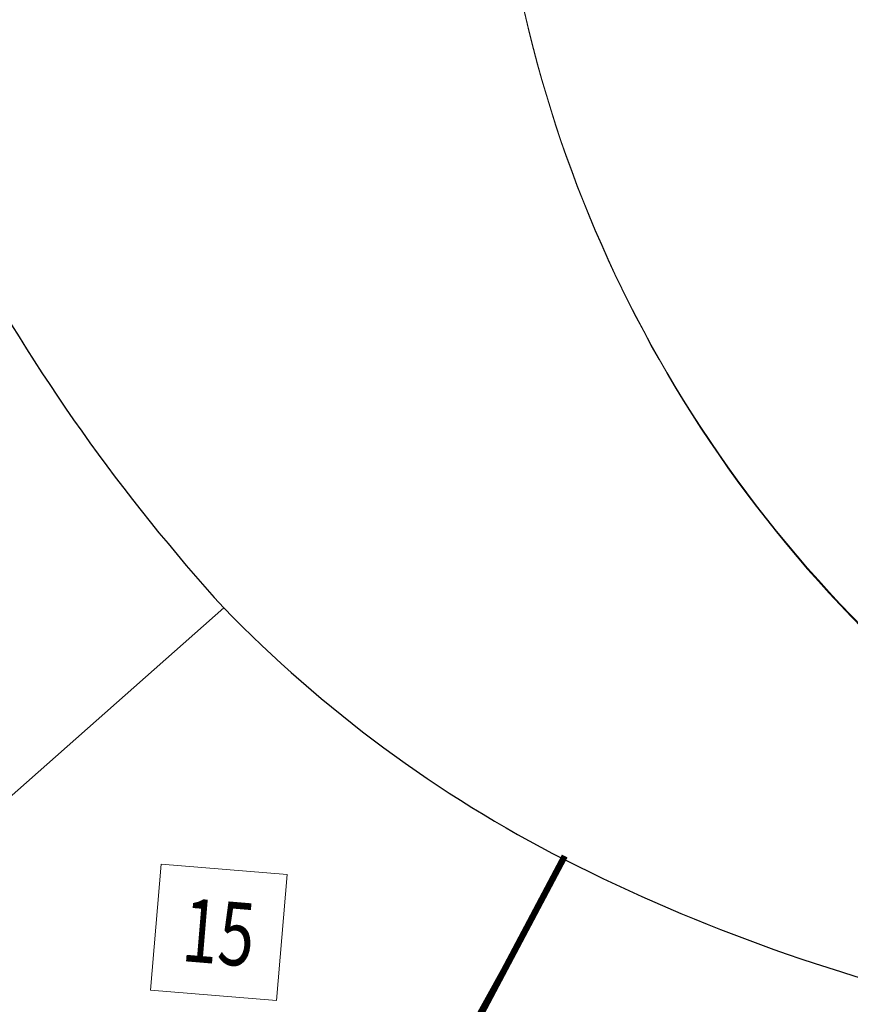
# Model space of a CAD drawing. Extents: x 87139 to 221846, y -16478 to 106399.
# Drawn here: x 109349 to 112633, y 31908 to 35799 of the extents above; entities that cross this region are included whole.
import ezdxf
from ezdxf.enums import TextEntityAlignment as Align

# ---------------------------------------------------------------- set-up
doc = ezdxf.new("R2010")
doc.units = 0
doc.header["$MEASUREMENT"] = 0
doc.linetypes.add('ACAD_ISO02W100', pattern=[15, 12, -3])
doc.linetypes.add('DASHED', pattern=[19.05, 12.7, -6.35])
doc.layers.get('0').update_dxf_attribs({"lineweight": 13})
for name, color, linetype, lineweight in [('APP_opisy sektorw bloki', 211, 'Continuous', 13), ('SCHEMAT_grube', 210, 'Continuous', 50), ('SCHEMAT_podział na sektory', 12, 'Continuous', 25), ('SCHEMAT_przerywane 2', 7, 'Continuous', 15), ('SCHEMAT_sekcje', 51, 'Continuous', 25), ('SCHEMAT_widokowe', 51, 'Continuous', 15)]:
    doc.layers.add(name, color=color, linetype=linetype, lineweight=lineweight)
doc.styles.get("Standard").update_dxf_attribs({"font": 'GOTHIC.TTF', "width": 0.75})

# ---------------------------------------------------------------- blocks, each defined once
blk = doc.blocks.new('*U363')
at = {"color": 0}
blk.add_lwpolyline([(-25, -25), (25, -25), (25, 25), (-25, 25)], close=True, dxfattribs=at)
at = {"color": 0, "width": 0.75}
blk.add_attdef('OPIS', text='', height=25, dxfattribs=at).set_placement((0, 0), align=Align.MIDDLE_CENTER)

msp = doc.modelspace()

# ---------------------------------------------------------------- linework, layer by layer
at = {"layer": 'SCHEMAT_grube'}
for points in [[(107407.95, 32680.683, 0.09667687), (109709.587, 30469.155, 0.04752105), (111294.524, 29709.124, 0.03288265), (113167.674, 29212.659), (114832.577, 28915.612), (116194.131, 28778.801), (117662.684, 28606.022), (119722.922, 28601.627)], [(107466.199, 32685.102), (107471.336, 32677.384, 0.09907545), (109730.128, 30501.937, 0.04748817), (111307.37, 29745.612, 0.03286813), (113174.787, 29250.681), (114837.916, 28953.951), (116198.324, 28817.255), (117664.993, 28644.697), (119723.005, 28640.307)]]:
    msp.add_lwpolyline(points, format="xyb", dxfattribs=at)
at = {"layer": 'SCHEMAT_podział na sektory', "color": 12, "linetype": 'DASHED', "lineweight": 0, "ltscale": 5, "const_width": 25}
msp.add_lwpolyline([(110266.24, 30159.436), (111504.136, 32493.747)], dxfattribs=at)
at = {"layer": 'SCHEMAT_przerywane 2', "linetype": 'ACAD_ISO02W100', "ltscale": 30}
msp.add_lwpolyline([(108195.132, 32978.656, 0.06368179), (109586.895, 31563.099, 0.07854637)], format="xyb", dxfattribs=at)
at = {"layer": 'SCHEMAT_sekcje'}
for p, q in [((110156.266, 33474.622), (108455.123, 31970.073)), ((108455.123, 31970.073), (110156.266, 33474.622)), ((111503.169, 32479.813), (110400.272, 30487.445)), ((110400.272, 30487.445), (111503.169, 32479.813))]:
    msp.add_line(p, q, dxfattribs=at)
for centre, radius, start, end in [((115581.065, 38416.584), 7338.354, 208.3323024, 222.3333441), ((113826.325, 37034.419), 5112.875, 224.126252, 242.975351), ((114721.048, 38840.129), 7127.999, 243.1637463, 257.6534555), ((114414.768, 37771.597), 8317.154, 224.2297427, 241.139635)]:
    msp.add_arc(centre, radius, start, end, dxfattribs=at)
at = {"layer": 'SCHEMAT_widokowe', "lineweight": 40}
msp.add_line((111504.136, 32493.747), (110400.248, 30499.588), dxfattribs=at)
at = {"layer": 'SCHEMAT_widokowe', "lineweight": 0}
for points in [[(117024.125, 31928.343), (115948.874, 31934.621, -0.09237564), (114218.6, 32358.66, -0.08926558), (112774.539, 33306.907, -0.20427577), (111219.143, 36947.417, -1.93390574)], [(117024.129, 31924.969), (115948.878, 31931.247, -0.09237564), (114218.604, 32355.286, -0.08926558), (112774.542, 33303.532, -0.20427577), (111219.147, 36944.043, -1.93390574)], [(117024.129, 31924.969), (115948.878, 31931.247, -0.09237564), (114218.604, 32355.286, -0.08926558), (112774.542, 33303.532, -0.20427577), (111219.147, 36944.043, -1.93390574)]]:
    msp.add_lwpolyline(points, format="xyb", dxfattribs=at)

# ---------------------------------------------------------------- block references
at = {"layer": 'APP_opisy sektorw bloki', "color": 252, "xscale": 9.999999999999943, "yscale": 9.999999999999527, "zscale": 10, "rotation": 355.2342449327127}
msp.add_blockref('*U363', (110136.309, 32192.085), dxfattribs=at).add_auto_attribs({'OPIS': '15'})

doc.saveas('drawing.dxf')
